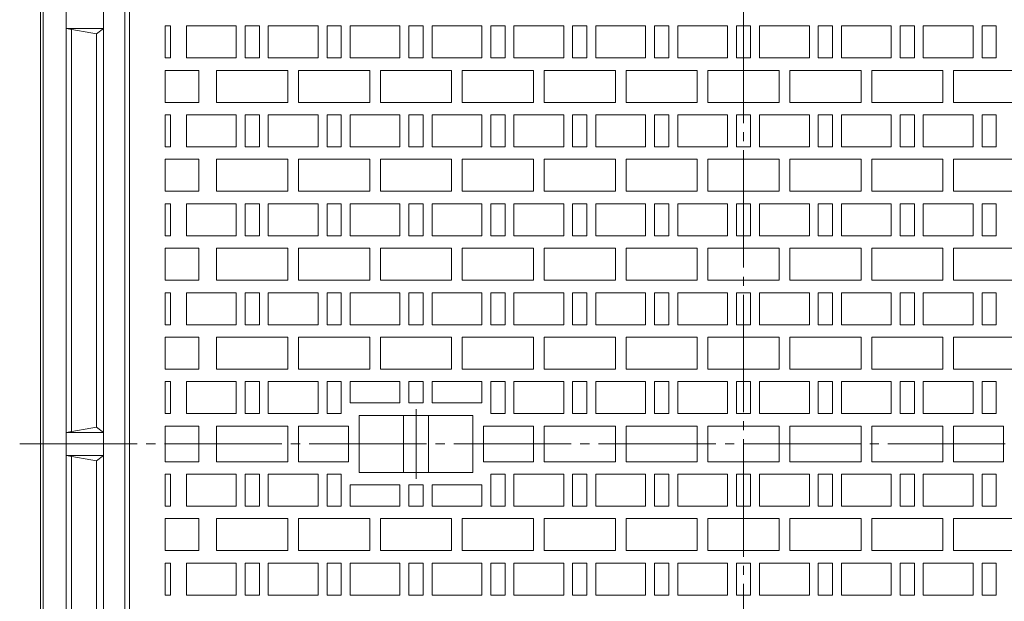
# Model space of a CAD drawing. Units: millimetres. Extents: x -1152 to 625, y -821 to 838.
# Drawn here: x -483 to 70, y 97 to 424 of the extents above; entities that cross this region are included whole.
import ezdxf

# ---------------------------------------------------------------- set-up
doc = ezdxf.new("R2010")
doc.units = ezdxf.units.MM
doc.header["$LTSCALE"] = 6
doc.linetypes.add('JWW_CENTER2', pattern=[13.546667, 11.006667, -0.846667, 0.846667, -0.846667])
doc.layers.add('仕上', color=7, linetype='Continuous')
doc.layers.add('躯体', color=7, linetype='Continuous')

msp = doc.modelspace()

# ---------------------------------------------------------------- linework, layer by layer
at = {"layer": '仕上', "color": 3, "linetype": 'JWW_CENTER2', "lineweight": 9}
for p, q in [((-76.55, 594.41), (-76.55, -217.7)), ((-260.55, 205.05), (-260.55, 185.44)), ((-483.2, 185.44), (330.13, 185.44)), ((-260.55, 165.83), (-260.55, 185.44))]:
    msp.add_line(p, q, dxfattribs=at)
at = {"layer": '仕上', "color": 3, "linetype": 'Continuous', "lineweight": 9}
for p, q in [((-421.55, -134.56), (-421.55, 505.44)), ((-401.55, 402.44), (-401.55, 420.44)), ((-401.55, 420.44), (-398.55, 420.44)), ((-398.55, 420.44), (-398.55, 402.44)), ((-389.55, 402.44), (-389.55, 420.44)), ((-389.55, 420.44), (-361.55, 420.44)), ((-361.55, 420.44), (-361.55, 402.44)), ((-356.55, 402.44), (-356.55, 420.44)), ((-356.55, 420.44), (-348.55, 420.44)), ((-348.55, 420.44), (-348.55, 402.44)), ((-343.55, 402.44), (-343.55, 420.44)), ((-343.55, 420.44), (-315.55, 420.44)), ((-315.55, 420.44), (-315.55, 402.44)), ((-310.55, 402.44), (-310.55, 420.44)), ((-310.55, 420.44), (-302.55, 420.44)), ((-302.55, 420.44), (-302.55, 402.44)), ((-297.55, 402.44), (-297.55, 420.44)), ((-297.55, 420.44), (-269.55, 420.44)), ((-269.55, 420.44), (-269.55, 402.44)), ((-264.55, 402.44), (-264.55, 420.44)), ((-264.55, 420.44), (-256.55, 420.44)), ((-256.55, 420.44), (-256.55, 402.44)), ((-251.55, 402.44), (-251.55, 420.44)), ((-251.55, 420.44), (-223.55, 420.44)), ((-223.55, 420.44), (-223.55, 402.44)), ((-218.55, 402.44), (-218.55, 420.44)), ((-218.55, 420.44), (-210.55, 420.44)), ((-210.55, 420.44), (-210.55, 402.44)), ((-205.55, 402.44), (-205.55, 420.44)), ((-205.55, 420.44), (-177.55, 420.44)), ((-177.55, 420.44), (-177.55, 402.44)), ((-172.55, 402.44), (-172.55, 420.44)), ((-172.55, 420.44), (-164.55, 420.44)), ((-164.55, 420.44), (-164.55, 402.44)), ((-159.55, 402.44), (-159.55, 420.44)), ((-159.55, 420.44), (-131.55, 420.44)), ((-131.55, 420.44), (-131.55, 402.44)), ((-126.55, 402.44), (-126.55, 420.44)), ((-126.55, 420.44), (-118.55, 420.44)), ((-118.55, 420.44), (-118.55, 402.44)), ((-113.55, 402.44), (-113.55, 420.44)), ((-113.55, 420.44), (-85.55, 420.44)), ((-85.55, 420.44), (-85.55, 402.44)), ((-80.55, 402.44), (-80.55, 420.44)), ((-80.55, 420.44), (-76.55, 420.44)), ((-72.55, 420.44), (-76.55, 420.44)), ((-72.55, 402.44), (-72.55, 420.44)), ((-39.55, 420.44), (-67.55, 420.44)), ((-67.55, 420.44), (-67.55, 402.44)), ((-39.55, 402.44), (-39.55, 420.44)), ((-26.55, 420.44), (-34.55, 420.44)), ((-34.55, 420.44), (-34.55, 402.44)), ((-26.55, 402.44), (-26.55, 420.44)), ((6.45, 420.44), (-21.55, 420.44)), ((-21.55, 420.44), (-21.55, 402.44)), ((6.45, 402.44), (6.45, 420.44)), ((19.45, 420.44), (11.45, 420.44)), ((11.45, 420.44), (11.45, 402.44)), ((19.45, 402.44), (19.45, 420.44)), ((52.45, 420.44), (24.45, 420.44)), ((24.45, 420.44), (24.45, 402.44)), ((52.45, 402.44), (52.45, 420.44)), ((65.45, 420.44), (57.45, 420.44)), ((57.45, 420.44), (57.45, 402.44)), ((65.45, 402.44), (65.45, 420.44)), ((-398.55, 402.44), (-401.55, 402.44)), ((-361.55, 402.44), (-389.55, 402.44)), ((-348.55, 402.44), (-356.55, 402.44)), ((-315.55, 402.44), (-343.55, 402.44)), ((-302.55, 402.44), (-310.55, 402.44)), ((-269.55, 402.44), (-297.55, 402.44)), ((-256.55, 402.44), (-264.55, 402.44)), ((-223.55, 402.44), (-251.55, 402.44)), ((-210.55, 402.44), (-218.55, 402.44)), ((-177.55, 402.44), (-205.55, 402.44)), ((-164.55, 402.44), (-172.55, 402.44)), ((-131.55, 402.44), (-159.55, 402.44)), ((-118.55, 402.44), (-126.55, 402.44)), ((-85.55, 402.44), (-113.55, 402.44)), ((-76.55, 402.44), (-80.55, 402.44)), ((-76.55, 402.44), (-72.55, 402.44)), ((-67.55, 402.44), (-39.55, 402.44)), ((-34.55, 402.44), (-26.55, 402.44)), ((-21.55, 402.44), (6.45, 402.44)), ((11.45, 402.44), (19.45, 402.44)), ((24.45, 402.44), (52.45, 402.44)), ((57.45, 402.44), (65.45, 402.44)), ((-401.55, 395.44), (-382.55, 395.44)), ((-401.55, 395.44), (-401.55, 377.44)), ((-382.55, 395.44), (-382.55, 377.44)), ((-372.55, 377.44), (-372.55, 395.44)), ((-372.55, 395.44), (-332.55, 395.44)), ((-332.55, 395.44), (-332.55, 377.44)), ((-326.55, 377.44), (-326.55, 395.44)), ((-326.55, 395.44), (-286.55, 395.44)), ((-286.55, 395.44), (-286.55, 377.44)), ((-280.55, 377.44), (-280.55, 395.44)), ((-280.55, 395.44), (-240.55, 395.44)), ((-240.55, 395.44), (-240.55, 377.44)), ((-234.55, 377.44), (-234.55, 395.44)), ((-234.55, 395.44), (-194.55, 395.44)), ((-194.55, 395.44), (-194.55, 377.44)), ((-188.55, 377.44), (-188.55, 395.44)), ((-188.55, 395.44), (-148.55, 395.44)), ((-148.55, 395.44), (-148.55, 377.44)), ((-142.55, 377.44), (-142.55, 395.44)), ((-142.55, 395.44), (-102.55, 395.44)), ((-102.55, 395.44), (-102.55, 377.44)), ((-96.55, 377.44), (-96.55, 395.44)), ((-96.55, 395.44), (-76.55, 395.44)), ((-56.55, 395.44), (-76.55, 395.44)), ((-56.55, 377.44), (-56.55, 395.44)), ((-10.55, 395.44), (-50.55, 395.44)), ((-50.55, 395.44), (-50.55, 377.44)), ((-10.55, 377.44), (-10.55, 395.44)), ((35.45, 395.44), (-4.55, 395.44)), ((-4.55, 395.44), (-4.55, 377.44)), ((35.45, 377.44), (35.45, 395.44)), ((81.45, 395.44), (41.45, 395.44)), ((41.45, 395.44), (41.45, 377.44)), ((-382.55, 377.44), (-401.55, 377.44)), ((-332.55, 377.44), (-372.55, 377.44)), ((-286.55, 377.44), (-326.55, 377.44)), ((-240.55, 377.44), (-280.55, 377.44)), ((-194.55, 377.44), (-234.55, 377.44)), ((-148.55, 377.44), (-188.55, 377.44)), ((-102.55, 377.44), (-142.55, 377.44)), ((-76.55, 377.44), (-96.55, 377.44)), ((-76.55, 377.44), (-56.55, 377.44)), ((-50.55, 377.44), (-10.55, 377.44)), ((-4.55, 377.44), (35.45, 377.44)), ((41.45, 377.44), (81.45, 377.44)), ((-401.55, 352.44), (-401.55, 370.44)), ((-401.55, 370.44), (-398.55, 370.44)), ((-398.55, 370.44), (-398.55, 352.44)), ((-389.55, 352.44), (-389.55, 370.44)), ((-389.55, 370.44), (-361.55, 370.44)), ((-361.55, 370.44), (-361.55, 352.44)), ((-356.55, 352.44), (-356.55, 370.44)), ((-356.55, 370.44), (-348.55, 370.44)), ((-348.55, 370.44), (-348.55, 352.44)), ((-343.55, 352.44), (-343.55, 370.44)), ((-343.55, 370.44), (-315.55, 370.44)), ((-315.55, 370.44), (-315.55, 352.44)), ((-310.55, 352.44), (-310.55, 370.44)), ((-310.55, 370.44), (-302.55, 370.44)), ((-302.55, 370.44), (-302.55, 352.44)), ((-297.55, 352.44), (-297.55, 370.44)), ((-297.55, 370.44), (-269.55, 370.44)), ((-269.55, 370.44), (-269.55, 352.44)), ((-264.55, 352.44), (-264.55, 370.44)), ((-264.55, 370.44), (-256.55, 370.44)), ((-256.55, 370.44), (-256.55, 352.44)), ((-251.55, 352.44), (-251.55, 370.44)), ((-251.55, 370.44), (-223.55, 370.44)), ((-223.55, 370.44), (-223.55, 352.44)), ((-218.55, 352.44), (-218.55, 370.44)), ((-218.55, 370.44), (-210.55, 370.44)), ((-210.55, 370.44), (-210.55, 352.44)), ((-205.55, 352.44), (-205.55, 370.44)), ((-205.55, 370.44), (-177.55, 370.44)), ((-177.55, 370.44), (-177.55, 352.44)), ((-172.55, 352.44), (-172.55, 370.44)), ((-172.55, 370.44), (-164.55, 370.44)), ((-164.55, 370.44), (-164.55, 352.44)), ((-159.55, 352.44), (-159.55, 370.44)), ((-159.55, 370.44), (-131.55, 370.44)), ((-131.55, 370.44), (-131.55, 352.44)), ((-126.55, 352.44), (-126.55, 370.44)), ((-126.55, 370.44), (-118.55, 370.44)), ((-118.55, 370.44), (-118.55, 352.44)), ((-113.55, 352.44), (-113.55, 370.44)), ((-113.55, 370.44), (-85.55, 370.44)), ((-85.55, 370.44), (-85.55, 352.44)), ((-80.55, 352.44), (-80.55, 370.44)), ((-80.55, 370.44), (-76.55, 370.44)), ((-72.55, 370.44), (-76.55, 370.44)), ((-72.55, 352.44), (-72.55, 370.44)), ((-39.55, 370.44), (-67.55, 370.44)), ((-67.55, 370.44), (-67.55, 352.44)), ((-39.55, 352.44), (-39.55, 370.44)), ((-26.55, 370.44), (-34.55, 370.44)), ((-34.55, 370.44), (-34.55, 352.44)), ((-26.55, 352.44), (-26.55, 370.44)), ((6.45, 370.44), (-21.55, 370.44)), ((-21.55, 370.44), (-21.55, 352.44)), ((6.45, 352.44), (6.45, 370.44)), ((19.45, 370.44), (11.45, 370.44)), ((11.45, 370.44), (11.45, 352.44)), ((19.45, 352.44), (19.45, 370.44)), ((52.45, 370.44), (24.45, 370.44)), ((24.45, 370.44), (24.45, 352.44)), ((52.45, 352.44), (52.45, 370.44)), ((65.45, 370.44), (57.45, 370.44)), ((57.45, 370.44), (57.45, 352.44)), ((65.45, 352.44), (65.45, 370.44)), ((-398.55, 352.44), (-401.55, 352.44)), ((-361.55, 352.44), (-389.55, 352.44)), ((-348.55, 352.44), (-356.55, 352.44)), ((-315.55, 352.44), (-343.55, 352.44)), ((-302.55, 352.44), (-310.55, 352.44)), ((-269.55, 352.44), (-297.55, 352.44)), ((-256.55, 352.44), (-264.55, 352.44)), ((-223.55, 352.44), (-251.55, 352.44)), ((-210.55, 352.44), (-218.55, 352.44)), ((-177.55, 352.44), (-205.55, 352.44)), ((-164.55, 352.44), (-172.55, 352.44)), ((-131.55, 352.44), (-159.55, 352.44)), ((-118.55, 352.44), (-126.55, 352.44)), ((-85.55, 352.44), (-113.55, 352.44)), ((-76.55, 352.44), (-80.55, 352.44)), ((-76.55, 352.44), (-72.55, 352.44)), ((-67.55, 352.44), (-39.55, 352.44)), ((-34.55, 352.44), (-26.55, 352.44)), ((-21.55, 352.44), (6.45, 352.44)), ((11.45, 352.44), (19.45, 352.44)), ((24.45, 352.44), (52.45, 352.44)), ((57.45, 352.44), (65.45, 352.44)), ((-401.55, 345.44), (-382.55, 345.44)), ((-401.55, 345.44), (-401.55, 327.44)), ((-382.55, 345.44), (-382.55, 327.44)), ((-372.55, 327.44), (-372.55, 345.44)), ((-372.55, 345.44), (-332.55, 345.44)), ((-332.55, 345.44), (-332.55, 327.44)), ((-326.55, 327.44), (-326.55, 345.44)), ((-326.55, 345.44), (-286.55, 345.44)), ((-286.55, 345.44), (-286.55, 327.44)), ((-280.55, 327.44), (-280.55, 345.44)), ((-280.55, 345.44), (-240.55, 345.44)), ((-240.55, 345.44), (-240.55, 327.44)), ((-234.55, 327.44), (-234.55, 345.44)), ((-234.55, 345.44), (-194.55, 345.44)), ((-194.55, 345.44), (-194.55, 327.44)), ((-188.55, 327.44), (-188.55, 345.44)), ((-188.55, 345.44), (-148.55, 345.44)), ((-148.55, 345.44), (-148.55, 327.44)), ((-142.55, 327.44), (-142.55, 345.44)), ((-142.55, 345.44), (-102.55, 345.44)), ((-102.55, 345.44), (-102.55, 327.44)), ((-96.55, 327.44), (-96.55, 345.44)), ((-96.55, 345.44), (-76.55, 345.44)), ((-56.55, 345.44), (-76.55, 345.44)), ((-56.55, 327.44), (-56.55, 345.44)), ((-10.55, 345.44), (-50.55, 345.44)), ((-50.55, 345.44), (-50.55, 327.44)), ((-10.55, 327.44), (-10.55, 345.44)), ((35.45, 345.44), (-4.55, 345.44)), ((-4.55, 345.44), (-4.55, 327.44)), ((35.45, 327.44), (35.45, 345.44)), ((81.45, 345.44), (41.45, 345.44)), ((41.45, 345.44), (41.45, 327.44)), ((-382.55, 327.44), (-401.55, 327.44)), ((-332.55, 327.44), (-372.55, 327.44)), ((-286.55, 327.44), (-326.55, 327.44)), ((-240.55, 327.44), (-280.55, 327.44)), ((-194.55, 327.44), (-234.55, 327.44)), ((-148.55, 327.44), (-188.55, 327.44)), ((-102.55, 327.44), (-142.55, 327.44)), ((-76.55, 327.44), (-96.55, 327.44)), ((-76.55, 327.44), (-56.55, 327.44)), ((-50.55, 327.44), (-10.55, 327.44)), ((-4.55, 327.44), (35.45, 327.44)), ((41.45, 327.44), (81.45, 327.44)), ((-401.55, 302.44), (-401.55, 320.44)), ((-401.55, 320.44), (-398.55, 320.44)), ((-398.55, 320.44), (-398.55, 302.44)), ((-389.55, 302.44), (-389.55, 320.44)), ((-389.55, 320.44), (-361.55, 320.44)), ((-361.55, 320.44), (-361.55, 302.44)), ((-356.55, 302.44), (-356.55, 320.44)), ((-356.55, 320.44), (-348.55, 320.44)), ((-348.55, 320.44), (-348.55, 302.44)), ((-343.55, 302.44), (-343.55, 320.44)), ((-343.55, 320.44), (-315.55, 320.44)), ((-315.55, 320.44), (-315.55, 302.44)), ((-310.55, 302.44), (-310.55, 320.44)), ((-310.55, 320.44), (-302.55, 320.44)), ((-302.55, 320.44), (-302.55, 302.44)), ((-297.55, 302.44), (-297.55, 320.44)), ((-297.55, 320.44), (-269.55, 320.44)), ((-269.55, 320.44), (-269.55, 302.44)), ((-264.55, 302.44), (-264.55, 320.44)), ((-264.55, 320.44), (-256.55, 320.44)), ((-256.55, 320.44), (-256.55, 302.44)), ((-251.55, 302.44), (-251.55, 320.44)), ((-251.55, 320.44), (-223.55, 320.44)), ((-223.55, 320.44), (-223.55, 302.44)), ((-218.55, 302.44), (-218.55, 320.44)), ((-218.55, 320.44), (-210.55, 320.44)), ((-210.55, 320.44), (-210.55, 302.44)), ((-205.55, 302.44), (-205.55, 320.44)), ((-205.55, 320.44), (-177.55, 320.44)), ((-177.55, 320.44), (-177.55, 302.44)), ((-172.55, 302.44), (-172.55, 320.44)), ((-172.55, 320.44), (-164.55, 320.44)), ((-164.55, 320.44), (-164.55, 302.44)), ((-159.55, 302.44), (-159.55, 320.44)), ((-159.55, 320.44), (-131.55, 320.44)), ((-131.55, 320.44), (-131.55, 302.44)), ((-126.55, 302.44), (-126.55, 320.44)), ((-126.55, 320.44), (-118.55, 320.44)), ((-118.55, 320.44), (-118.55, 302.44)), ((-113.55, 302.44), (-113.55, 320.44)), ((-113.55, 320.44), (-85.55, 320.44)), ((-85.55, 320.44), (-85.55, 302.44)), ((-80.55, 302.44), (-80.55, 320.44)), ((-80.55, 320.44), (-76.55, 320.44)), ((-72.55, 320.44), (-76.55, 320.44)), ((-72.55, 302.44), (-72.55, 320.44)), ((-39.55, 320.44), (-67.55, 320.44)), ((-67.55, 320.44), (-67.55, 302.44)), ((-39.55, 302.44), (-39.55, 320.44)), ((-26.55, 320.44), (-34.55, 320.44)), ((-34.55, 320.44), (-34.55, 302.44)), ((-26.55, 302.44), (-26.55, 320.44)), ((6.45, 320.44), (-21.55, 320.44)), ((-21.55, 320.44), (-21.55, 302.44)), ((6.45, 302.44), (6.45, 320.44)), ((19.45, 320.44), (11.45, 320.44)), ((11.45, 320.44), (11.45, 302.44)), ((19.45, 302.44), (19.45, 320.44)), ((52.45, 320.44), (24.45, 320.44)), ((24.45, 320.44), (24.45, 302.44)), ((52.45, 302.44), (52.45, 320.44)), ((65.45, 320.44), (57.45, 320.44)), ((57.45, 320.44), (57.45, 302.44)), ((65.45, 302.44), (65.45, 320.44)), ((-398.55, 302.44), (-401.55, 302.44)), ((-361.55, 302.44), (-389.55, 302.44)), ((-348.55, 302.44), (-356.55, 302.44)), ((-315.55, 302.44), (-343.55, 302.44)), ((-302.55, 302.44), (-310.55, 302.44)), ((-269.55, 302.44), (-297.55, 302.44)), ((-256.55, 302.44), (-264.55, 302.44)), ((-223.55, 302.44), (-251.55, 302.44)), ((-210.55, 302.44), (-218.55, 302.44)), ((-177.55, 302.44), (-205.55, 302.44)), ((-164.55, 302.44), (-172.55, 302.44)), ((-131.55, 302.44), (-159.55, 302.44)), ((-118.55, 302.44), (-126.55, 302.44)), ((-85.55, 302.44), (-113.55, 302.44)), ((-76.55, 302.44), (-80.55, 302.44)), ((-76.55, 302.44), (-72.55, 302.44)), ((-67.55, 302.44), (-39.55, 302.44)), ((-34.55, 302.44), (-26.55, 302.44)), ((-21.55, 302.44), (6.45, 302.44)), ((11.45, 302.44), (19.45, 302.44)), ((24.45, 302.44), (52.45, 302.44)), ((57.45, 302.44), (65.45, 302.44)), ((-401.55, 295.44), (-382.55, 295.44)), ((-401.55, 295.44), (-401.55, 277.44)), ((-382.55, 295.44), (-382.55, 277.44)), ((-372.55, 277.44), (-372.55, 295.44)), ((-372.55, 295.44), (-332.55, 295.44)), ((-332.55, 295.44), (-332.55, 277.44)), ((-326.55, 277.44), (-326.55, 295.44)), ((-326.55, 295.44), (-286.55, 295.44)), ((-286.55, 295.44), (-286.55, 277.44)), ((-280.55, 277.44), (-280.55, 295.44)), ((-280.55, 295.44), (-240.55, 295.44)), ((-240.55, 295.44), (-240.55, 277.44)), ((-234.55, 277.44), (-234.55, 295.44)), ((-234.55, 295.44), (-194.55, 295.44)), ((-194.55, 295.44), (-194.55, 277.44)), ((-188.55, 277.44), (-188.55, 295.44)), ((-188.55, 295.44), (-148.55, 295.44)), ((-148.55, 295.44), (-148.55, 277.44)), ((-142.55, 277.44), (-142.55, 295.44)), ((-142.55, 295.44), (-102.55, 295.44)), ((-102.55, 295.44), (-102.55, 277.44)), ((-96.55, 277.44), (-96.55, 295.44)), ((-96.55, 295.44), (-76.55, 295.44)), ((-56.55, 295.44), (-76.55, 295.44)), ((-56.55, 277.44), (-56.55, 295.44)), ((-10.55, 295.44), (-50.55, 295.44)), ((-50.55, 295.44), (-50.55, 277.44)), ((-10.55, 277.44), (-10.55, 295.44)), ((35.45, 295.44), (-4.55, 295.44)), ((-4.55, 295.44), (-4.55, 277.44)), ((35.45, 277.44), (35.45, 295.44)), ((81.45, 295.44), (41.45, 295.44)), ((41.45, 295.44), (41.45, 277.44)), ((-382.55, 277.44), (-401.55, 277.44)), ((-332.55, 277.44), (-372.55, 277.44)), ((-286.55, 277.44), (-326.55, 277.44)), ((-240.55, 277.44), (-280.55, 277.44)), ((-194.55, 277.44), (-234.55, 277.44)), ((-148.55, 277.44), (-188.55, 277.44)), ((-102.55, 277.44), (-142.55, 277.44)), ((-76.55, 277.44), (-96.55, 277.44)), ((-76.55, 277.44), (-56.55, 277.44)), ((-50.55, 277.44), (-10.55, 277.44)), ((-4.55, 277.44), (35.45, 277.44)), ((41.45, 277.44), (81.45, 277.44)), ((-401.55, 252.44), (-401.55, 270.44)), ((-401.55, 270.44), (-398.55, 270.44)), ((-398.55, 270.44), (-398.55, 252.44)), ((-389.55, 252.44), (-389.55, 270.44)), ((-389.55, 270.44), (-361.55, 270.44)), ((-361.55, 270.44), (-361.55, 252.44)), ((-356.55, 252.44), (-356.55, 270.44)), ((-356.55, 270.44), (-348.55, 270.44)), ((-348.55, 270.44), (-348.55, 252.44)), ((-343.55, 252.44), (-343.55, 270.44)), ((-343.55, 270.44), (-315.55, 270.44)), ((-315.55, 270.44), (-315.55, 252.44)), ((-310.55, 252.44), (-310.55, 270.44)), ((-310.55, 270.44), (-302.55, 270.44)), ((-302.55, 270.44), (-302.55, 252.44)), ((-297.55, 252.44), (-297.55, 270.44)), ((-297.55, 270.44), (-269.55, 270.44)), ((-269.55, 270.44), (-269.55, 252.44)), ((-264.55, 252.44), (-264.55, 270.44)), ((-264.55, 270.44), (-256.55, 270.44)), ((-256.55, 270.44), (-256.55, 252.44)), ((-251.55, 252.44), (-251.55, 270.44)), ((-251.55, 270.44), (-223.55, 270.44)), ((-223.55, 270.44), (-223.55, 252.44)), ((-218.55, 252.44), (-218.55, 270.44)), ((-218.55, 270.44), (-210.55, 270.44)), ((-210.55, 270.44), (-210.55, 252.44)), ((-205.55, 252.44), (-205.55, 270.44)), ((-205.55, 270.44), (-177.55, 270.44)), ((-177.55, 270.44), (-177.55, 252.44)), ((-172.55, 252.44), (-172.55, 270.44)), ((-172.55, 270.44), (-164.55, 270.44)), ((-164.55, 270.44), (-164.55, 252.44)), ((-159.55, 252.44), (-159.55, 270.44)), ((-159.55, 270.44), (-131.55, 270.44)), ((-131.55, 270.44), (-131.55, 252.44)), ((-126.55, 252.44), (-126.55, 270.44)), ((-126.55, 270.44), (-118.55, 270.44)), ((-118.55, 270.44), (-118.55, 252.44)), ((-113.55, 252.44), (-113.55, 270.44)), ((-113.55, 270.44), (-85.55, 270.44)), ((-85.55, 270.44), (-85.55, 252.44)), ((-80.55, 252.44), (-80.55, 270.44)), ((-80.55, 270.44), (-76.55, 270.44)), ((-72.55, 270.44), (-76.55, 270.44)), ((-72.55, 252.44), (-72.55, 270.44)), ((-39.55, 270.44), (-67.55, 270.44)), ((-67.55, 270.44), (-67.55, 252.44)), ((-39.55, 252.44), (-39.55, 270.44)), ((-26.55, 270.44), (-34.55, 270.44)), ((-34.55, 270.44), (-34.55, 252.44)), ((-26.55, 252.44), (-26.55, 270.44)), ((6.45, 270.44), (-21.55, 270.44)), ((-21.55, 270.44), (-21.55, 252.44)), ((6.45, 252.44), (6.45, 270.44)), ((19.45, 270.44), (11.45, 270.44)), ((11.45, 270.44), (11.45, 252.44)), ((19.45, 252.44), (19.45, 270.44)), ((52.45, 270.44), (24.45, 270.44)), ((24.45, 270.44), (24.45, 252.44)), ((52.45, 252.44), (52.45, 270.44)), ((65.45, 270.44), (57.45, 270.44)), ((57.45, 270.44), (57.45, 252.44)), ((65.45, 252.44), (65.45, 270.44)), ((-398.55, 252.44), (-401.55, 252.44)), ((-361.55, 252.44), (-389.55, 252.44)), ((-348.55, 252.44), (-356.55, 252.44)), ((-315.55, 252.44), (-343.55, 252.44)), ((-302.55, 252.44), (-310.55, 252.44)), ((-269.55, 252.44), (-297.55, 252.44)), ((-256.55, 252.44), (-264.55, 252.44)), ((-223.55, 252.44), (-251.55, 252.44)), ((-210.55, 252.44), (-218.55, 252.44)), ((-177.55, 252.44), (-205.55, 252.44)), ((-164.55, 252.44), (-172.55, 252.44)), ((-131.55, 252.44), (-159.55, 252.44)), ((-118.55, 252.44), (-126.55, 252.44)), ((-85.55, 252.44), (-113.55, 252.44)), ((-76.55, 252.44), (-80.55, 252.44)), ((-76.55, 252.44), (-72.55, 252.44)), ((-67.55, 252.44), (-39.55, 252.44)), ((-34.55, 252.44), (-26.55, 252.44)), ((-21.55, 252.44), (6.45, 252.44)), ((11.45, 252.44), (19.45, 252.44)), ((24.45, 252.44), (52.45, 252.44)), ((57.45, 252.44), (65.45, 252.44)), ((-401.55, 245.44), (-382.55, 245.44)), ((-401.55, 245.44), (-401.55, 227.44)), ((-382.55, 245.44), (-382.55, 227.44)), ((-372.55, 227.44), (-372.55, 245.44)), ((-372.55, 245.44), (-332.55, 245.44)), ((-332.55, 245.44), (-332.55, 227.44)), ((-326.55, 227.44), (-326.55, 245.44)), ((-326.55, 245.44), (-286.55, 245.44)), ((-286.55, 245.44), (-286.55, 227.44)), ((-280.55, 227.44), (-280.55, 245.44)), ((-280.55, 245.44), (-240.55, 245.44)), ((-240.55, 245.44), (-240.55, 227.44)), ((-234.55, 227.44), (-234.55, 245.44)), ((-234.55, 245.44), (-194.55, 245.44)), ((-194.55, 245.44), (-194.55, 227.44)), ((-188.55, 227.44), (-188.55, 245.44)), ((-188.55, 245.44), (-148.55, 245.44)), ((-148.55, 245.44), (-148.55, 227.44)), ((-142.55, 227.44), (-142.55, 245.44)), ((-142.55, 245.44), (-102.55, 245.44)), ((-102.55, 245.44), (-102.55, 227.44)), ((-96.55, 227.44), (-96.55, 245.44)), ((-96.55, 245.44), (-76.55, 245.44)), ((-56.55, 245.44), (-76.55, 245.44)), ((-56.55, 227.44), (-56.55, 245.44)), ((-10.55, 245.44), (-50.55, 245.44)), ((-50.55, 245.44), (-50.55, 227.44)), ((-10.55, 227.44), (-10.55, 245.44)), ((35.45, 245.44), (-4.55, 245.44)), ((-4.55, 245.44), (-4.55, 227.44)), ((35.45, 227.44), (35.45, 245.44)), ((81.45, 245.44), (41.45, 245.44)), ((41.45, 245.44), (41.45, 227.44)), ((-382.55, 227.44), (-401.55, 227.44)), ((-332.55, 227.44), (-372.55, 227.44)), ((-286.55, 227.44), (-326.55, 227.44)), ((-240.55, 227.44), (-280.55, 227.44)), ((-194.55, 227.44), (-234.55, 227.44)), ((-148.55, 227.44), (-188.55, 227.44)), ((-102.55, 227.44), (-142.55, 227.44)), ((-76.55, 227.44), (-96.55, 227.44)), ((-76.55, 227.44), (-56.55, 227.44)), ((-50.55, 227.44), (-10.55, 227.44)), ((-4.55, 227.44), (35.45, 227.44)), ((41.45, 227.44), (81.45, 227.44)), ((-401.55, 202.44), (-401.55, 220.44)), ((-401.55, 220.44), (-398.55, 220.44)), ((-398.55, 220.44), (-398.55, 202.44)), ((-389.55, 202.44), (-389.55, 220.44)), ((-389.55, 220.44), (-361.55, 220.44)), ((-361.55, 220.44), (-361.55, 202.44)), ((-356.55, 202.44), (-356.55, 220.44)), ((-356.55, 220.44), (-348.55, 220.44)), ((-348.55, 220.44), (-348.55, 202.44)), ((-343.55, 202.44), (-343.55, 220.44)), ((-343.55, 220.44), (-315.55, 220.44)), ((-315.55, 220.44), (-315.55, 202.44)), ((-310.55, 202.44), (-310.55, 220.44)), ((-310.55, 220.44), (-302.55, 220.44)), ((-302.55, 220.44), (-302.55, 202.44)), ((-297.55, 220.44), (-269.55, 220.44)), ((-297.55, 208.44), (-297.55, 220.44)), ((-269.55, 220.44), (-269.55, 208.44)), ((-264.55, 220.44), (-256.55, 220.44)), ((-264.55, 208.44), (-264.55, 220.44)), ((-256.55, 220.44), (-256.55, 208.44)), ((-251.55, 220.44), (-223.55, 220.44)), ((-251.55, 208.44), (-251.55, 220.44)), ((-223.55, 220.44), (-223.55, 208.44)), ((-218.55, 202.44), (-218.55, 220.44)), ((-218.55, 220.44), (-210.55, 220.44)), ((-210.55, 220.44), (-210.55, 202.44)), ((-205.55, 202.44), (-205.55, 220.44)), ((-205.55, 220.44), (-177.55, 220.44)), ((-177.55, 220.44), (-177.55, 202.44)), ((-172.55, 202.44), (-172.55, 220.44)), ((-172.55, 220.44), (-164.55, 220.44)), ((-164.55, 220.44), (-164.55, 202.44)), ((-159.55, 202.44), (-159.55, 220.44)), ((-159.55, 220.44), (-131.55, 220.44)), ((-131.55, 220.44), (-131.55, 202.44)), ((-126.55, 202.44), (-126.55, 220.44)), ((-126.55, 220.44), (-118.55, 220.44)), ((-118.55, 220.44), (-118.55, 202.44)), ((-113.55, 202.44), (-113.55, 220.44)), ((-113.55, 220.44), (-85.55, 220.44)), ((-85.55, 220.44), (-85.55, 202.44)), ((-80.55, 202.44), (-80.55, 220.44)), ((-80.55, 220.44), (-76.55, 220.44)), ((-72.55, 220.44), (-76.55, 220.44)), ((-72.55, 202.44), (-72.55, 220.44)), ((-39.55, 220.44), (-67.55, 220.44)), ((-67.55, 220.44), (-67.55, 202.44)), ((-39.55, 202.44), (-39.55, 220.44)), ((-26.55, 220.44), (-34.55, 220.44)), ((-34.55, 220.44), (-34.55, 202.44)), ((-26.55, 202.44), (-26.55, 220.44)), ((6.45, 220.44), (-21.55, 220.44)), ((-21.55, 220.44), (-21.55, 202.44)), ((6.45, 202.44), (6.45, 220.44)), ((19.45, 220.44), (11.45, 220.44)), ((11.45, 220.44), (11.45, 202.44)), ((19.45, 202.44), (19.45, 220.44)), ((52.45, 220.44), (24.45, 220.44)), ((24.45, 220.44), (24.45, 202.44)), ((52.45, 202.44), (52.45, 220.44)), ((65.45, 220.44), (57.45, 220.44)), ((57.45, 220.44), (57.45, 202.44)), ((65.45, 202.44), (65.45, 220.44)), ((-297.55, 208.44), (-269.55, 208.44)), ((-264.55, 208.44), (-256.55, 208.44)), ((-251.55, 208.44), (-223.55, 208.44)), ((-398.55, 202.44), (-401.55, 202.44)), ((-361.55, 202.44), (-389.55, 202.44)), ((-348.55, 202.44), (-356.55, 202.44)), ((-315.55, 202.44), (-343.55, 202.44)), ((-302.55, 202.44), (-310.55, 202.44)), ((-292.55, 201.44), (-228.55, 201.44)), ((-292.55, 185.44), (-292.55, 201.44)), ((-267.55, 201.44), (-267.55, 185.44)), ((-253.55, 201.44), (-253.55, 185.44)), ((-228.55, 201.44), (-228.55, 185.44)), ((-210.55, 202.44), (-218.55, 202.44)), ((-177.55, 202.44), (-205.55, 202.44)), ((-164.55, 202.44), (-172.55, 202.44)), ((-131.55, 202.44), (-159.55, 202.44)), ((-118.55, 202.44), (-126.55, 202.44)), ((-85.55, 202.44), (-113.55, 202.44)), ((-76.55, 202.44), (-80.55, 202.44)), ((-76.55, 202.44), (-72.55, 202.44)), ((-67.55, 202.44), (-39.55, 202.44)), ((-34.55, 202.44), (-26.55, 202.44)), ((-21.55, 202.44), (6.45, 202.44)), ((11.45, 202.44), (19.45, 202.44)), ((24.45, 202.44), (52.45, 202.44)), ((57.45, 202.44), (65.45, 202.44)), ((-401.55, 195.44), (-382.55, 195.44)), ((-401.55, 195.44), (-401.55, 185.44)), ((-382.55, 195.44), (-382.55, 185.44)), ((-372.55, 195.44), (-332.55, 195.44)), ((-372.55, 185.44), (-372.55, 195.44)), ((-332.55, 195.44), (-332.55, 185.44)), ((-326.55, 185.44), (-326.55, 195.44)), ((-326.55, 195.44), (-298.55, 195.44)), ((-298.55, 185.44), (-298.55, 195.44)), ((-222.55, 195.44), (-194.55, 195.44)), ((-222.55, 195.44), (-222.55, 185.44)), ((-194.55, 195.44), (-194.55, 185.44)), ((-188.55, 195.44), (-148.55, 195.44)), ((-188.55, 185.44), (-188.55, 195.44)), ((-148.55, 195.44), (-148.55, 185.44)), ((-142.55, 195.44), (-102.55, 195.44)), ((-142.55, 185.44), (-142.55, 195.44)), ((-102.55, 195.44), (-102.55, 185.44)), ((-96.55, 195.44), (-76.55, 195.44)), ((-96.55, 185.44), (-96.55, 195.44)), ((-56.55, 195.44), (-76.55, 195.44)), ((-56.55, 185.44), (-56.55, 195.44)), ((-10.55, 195.44), (-50.55, 195.44)), ((-50.55, 195.44), (-50.55, 185.44)), ((-10.55, 185.44), (-10.55, 195.44)), ((35.45, 195.44), (-4.55, 195.44)), ((-4.55, 195.44), (-4.55, 185.44)), ((35.45, 185.44), (35.45, 195.44)), ((41.45, 195.44), (41.45, 185.44)), ((69.45, 195.44), (41.45, 195.44)), ((69.45, 195.44), (69.45, 185.44)), ((-401.55, 175.44), (-401.55, 185.44)), ((-382.55, 175.44), (-382.55, 185.44)), ((-372.55, 185.44), (-372.55, 175.44)), ((-332.55, 175.44), (-332.55, 185.44)), ((-326.55, 185.44), (-326.55, 175.44)), ((-298.55, 185.44), (-298.55, 175.44)), ((-292.55, 185.44), (-292.55, 169.44)), ((-267.55, 169.44), (-267.55, 185.44)), ((-253.55, 169.44), (-253.55, 185.44)), ((-228.55, 169.44), (-228.55, 185.44)), ((-222.55, 175.44), (-222.55, 185.44)), ((-194.55, 175.44), (-194.55, 185.44)), ((-188.55, 185.44), (-188.55, 175.44)), ((-148.55, 175.44), (-148.55, 185.44)), ((-142.55, 185.44), (-142.55, 175.44)), ((-102.55, 175.44), (-102.55, 185.44)), ((-96.55, 185.44), (-96.55, 175.44)), ((-56.55, 185.44), (-56.55, 175.44)), ((-50.55, 175.44), (-50.55, 185.44)), ((-10.55, 185.44), (-10.55, 175.44)), ((-4.55, 175.44), (-4.55, 185.44)), ((35.45, 185.44), (35.45, 175.44)), ((41.45, 175.44), (41.45, 185.44)), ((69.45, 175.44), (69.45, 185.44)), ((-401.55, 175.44), (-382.55, 175.44)), ((-372.55, 175.44), (-332.55, 175.44)), ((-326.55, 175.44), (-298.55, 175.44)), ((-222.55, 175.44), (-194.55, 175.44)), ((-188.55, 175.44), (-148.55, 175.44)), ((-142.55, 175.44), (-102.55, 175.44)), ((-96.55, 175.44), (-76.55, 175.44)), ((-56.55, 175.44), (-76.55, 175.44)), ((-10.55, 175.44), (-50.55, 175.44)), ((35.45, 175.44), (-4.55, 175.44)), ((69.45, 175.44), (41.45, 175.44)), ((-401.55, 168.44), (-401.55, 150.44)), ((-398.55, 168.44), (-401.55, 168.44)), ((-398.55, 150.44), (-398.55, 168.44)), ((-389.55, 168.44), (-389.55, 150.44)), ((-361.55, 168.44), (-389.55, 168.44)), ((-361.55, 150.44), (-361.55, 168.44)), ((-356.55, 168.44), (-356.55, 150.44)), ((-348.55, 168.44), (-356.55, 168.44)), ((-348.55, 150.44), (-348.55, 168.44)), ((-343.55, 168.44), (-343.55, 150.44)), ((-315.55, 168.44), (-343.55, 168.44)), ((-315.55, 150.44), (-315.55, 168.44)), ((-310.55, 168.44), (-310.55, 150.44)), ((-302.55, 168.44), (-310.55, 168.44)), ((-302.55, 150.44), (-302.55, 168.44)), ((-292.55, 169.44), (-228.55, 169.44)), ((-218.55, 168.44), (-218.55, 150.44)), ((-210.55, 168.44), (-218.55, 168.44)), ((-210.55, 150.44), (-210.55, 168.44)), ((-205.55, 168.44), (-205.55, 150.44)), ((-177.55, 168.44), (-205.55, 168.44)), ((-177.55, 150.44), (-177.55, 168.44)), ((-172.55, 168.44), (-172.55, 150.44)), ((-164.55, 168.44), (-172.55, 168.44)), ((-164.55, 150.44), (-164.55, 168.44)), ((-159.55, 168.44), (-159.55, 150.44)), ((-131.55, 168.44), (-159.55, 168.44)), ((-131.55, 150.44), (-131.55, 168.44)), ((-126.55, 168.44), (-126.55, 150.44)), ((-118.55, 168.44), (-126.55, 168.44)), ((-118.55, 150.44), (-118.55, 168.44)), ((-113.55, 168.44), (-113.55, 150.44)), ((-85.55, 168.44), (-113.55, 168.44)), ((-85.55, 150.44), (-85.55, 168.44)), ((-80.55, 168.44), (-80.55, 150.44)), ((-76.55, 168.44), (-80.55, 168.44)), ((-76.55, 168.44), (-72.55, 168.44)), ((-72.55, 168.44), (-72.55, 150.44)), ((-67.55, 150.44), (-67.55, 168.44)), ((-67.55, 168.44), (-39.55, 168.44)), ((-39.55, 168.44), (-39.55, 150.44)), ((-34.55, 150.44), (-34.55, 168.44)), ((-34.55, 168.44), (-26.55, 168.44)), ((-26.55, 168.44), (-26.55, 150.44)), ((-21.55, 150.44), (-21.55, 168.44)), ((-21.55, 168.44), (6.45, 168.44)), ((6.45, 168.44), (6.45, 150.44)), ((11.45, 150.44), (11.45, 168.44)), ((11.45, 168.44), (19.45, 168.44)), ((19.45, 168.44), (19.45, 150.44)), ((24.45, 150.44), (24.45, 168.44)), ((24.45, 168.44), (52.45, 168.44)), ((52.45, 168.44), (52.45, 150.44)), ((57.45, 150.44), (57.45, 168.44)), ((57.45, 168.44), (65.45, 168.44)), ((65.45, 168.44), (65.45, 150.44)), ((-297.55, 162.44), (-297.55, 150.44)), ((-297.55, 162.44), (-269.55, 162.44)), ((-269.55, 150.44), (-269.55, 162.44)), ((-264.55, 162.44), (-264.55, 150.44)), ((-264.55, 162.44), (-256.55, 162.44)), ((-256.55, 150.44), (-256.55, 162.44)), ((-251.55, 162.44), (-251.55, 150.44)), ((-251.55, 162.44), (-223.55, 162.44)), ((-223.55, 150.44), (-223.55, 162.44)), ((-401.55, 150.44), (-398.55, 150.44)), ((-389.55, 150.44), (-361.55, 150.44)), ((-356.55, 150.44), (-348.55, 150.44)), ((-343.55, 150.44), (-315.55, 150.44)), ((-310.55, 150.44), (-302.55, 150.44)), ((-297.55, 150.44), (-269.55, 150.44)), ((-264.55, 150.44), (-256.55, 150.44)), ((-251.55, 150.44), (-223.55, 150.44)), ((-218.55, 150.44), (-210.55, 150.44)), ((-205.55, 150.44), (-177.55, 150.44)), ((-172.55, 150.44), (-164.55, 150.44)), ((-159.55, 150.44), (-131.55, 150.44)), ((-126.55, 150.44), (-118.55, 150.44)), ((-113.55, 150.44), (-85.55, 150.44)), ((-80.55, 150.44), (-76.55, 150.44)), ((-72.55, 150.44), (-76.55, 150.44)), ((-39.55, 150.44), (-67.55, 150.44)), ((-26.55, 150.44), (-34.55, 150.44)), ((6.45, 150.44), (-21.55, 150.44)), ((19.45, 150.44), (11.45, 150.44)), ((52.45, 150.44), (24.45, 150.44)), ((65.45, 150.44), (57.45, 150.44)), ((-382.55, 143.44), (-401.55, 143.44)), ((-401.55, 125.44), (-401.55, 143.44)), ((-382.55, 125.44), (-382.55, 143.44)), ((-372.55, 143.44), (-372.55, 125.44)), ((-332.55, 143.44), (-372.55, 143.44)), ((-332.55, 125.44), (-332.55, 143.44)), ((-326.55, 143.44), (-326.55, 125.44)), ((-286.55, 143.44), (-326.55, 143.44)), ((-286.55, 125.44), (-286.55, 143.44)), ((-280.55, 143.44), (-280.55, 125.44)), ((-240.55, 143.44), (-280.55, 143.44)), ((-240.55, 125.44), (-240.55, 143.44)), ((-234.55, 143.44), (-234.55, 125.44)), ((-194.55, 143.44), (-234.55, 143.44)), ((-194.55, 125.44), (-194.55, 143.44)), ((-188.55, 143.44), (-188.55, 125.44)), ((-148.55, 143.44), (-188.55, 143.44)), ((-148.55, 125.44), (-148.55, 143.44)), ((-142.55, 143.44), (-142.55, 125.44)), ((-102.55, 143.44), (-142.55, 143.44)), ((-102.55, 125.44), (-102.55, 143.44)), ((-96.55, 143.44), (-96.55, 125.44)), ((-76.55, 143.44), (-96.55, 143.44)), ((-76.55, 143.44), (-56.55, 143.44)), ((-56.55, 143.44), (-56.55, 125.44)), ((-50.55, 125.44), (-50.55, 143.44)), ((-50.55, 143.44), (-10.55, 143.44)), ((-10.55, 143.44), (-10.55, 125.44)), ((-4.55, 125.44), (-4.55, 143.44)), ((-4.55, 143.44), (35.45, 143.44)), ((35.45, 143.44), (35.45, 125.44)), ((41.45, 125.44), (41.45, 143.44)), ((41.45, 143.44), (81.45, 143.44)), ((-401.55, 125.44), (-382.55, 125.44)), ((-372.55, 125.44), (-332.55, 125.44)), ((-326.55, 125.44), (-286.55, 125.44)), ((-280.55, 125.44), (-240.55, 125.44)), ((-234.55, 125.44), (-194.55, 125.44)), ((-188.55, 125.44), (-148.55, 125.44)), ((-142.55, 125.44), (-102.55, 125.44)), ((-96.55, 125.44), (-76.55, 125.44)), ((-56.55, 125.44), (-76.55, 125.44)), ((-10.55, 125.44), (-50.55, 125.44)), ((35.45, 125.44), (-4.55, 125.44)), ((81.45, 125.44), (41.45, 125.44)), ((-401.55, 118.44), (-401.55, 100.44)), ((-398.55, 118.44), (-401.55, 118.44)), ((-398.55, 100.44), (-398.55, 118.44)), ((-389.55, 118.44), (-389.55, 100.44)), ((-361.55, 118.44), (-389.55, 118.44)), ((-361.55, 100.44), (-361.55, 118.44)), ((-356.55, 118.44), (-356.55, 100.44)), ((-348.55, 118.44), (-356.55, 118.44)), ((-348.55, 100.44), (-348.55, 118.44)), ((-343.55, 118.44), (-343.55, 100.44)), ((-315.55, 118.44), (-343.55, 118.44)), ((-315.55, 100.44), (-315.55, 118.44)), ((-310.55, 118.44), (-310.55, 100.44)), ((-302.55, 118.44), (-310.55, 118.44)), ((-302.55, 100.44), (-302.55, 118.44)), ((-297.55, 118.44), (-297.55, 100.44)), ((-269.55, 118.44), (-297.55, 118.44)), ((-269.55, 100.44), (-269.55, 118.44)), ((-264.55, 118.44), (-264.55, 100.44)), ((-256.55, 118.44), (-264.55, 118.44)), ((-256.55, 100.44), (-256.55, 118.44)), ((-251.55, 118.44), (-251.55, 100.44)), ((-223.55, 118.44), (-251.55, 118.44)), ((-223.55, 100.44), (-223.55, 118.44)), ((-218.55, 118.44), (-218.55, 100.44)), ((-210.55, 118.44), (-218.55, 118.44)), ((-210.55, 100.44), (-210.55, 118.44)), ((-205.55, 118.44), (-205.55, 100.44)), ((-177.55, 118.44), (-205.55, 118.44)), ((-177.55, 100.44), (-177.55, 118.44)), ((-172.55, 118.44), (-172.55, 100.44)), ((-164.55, 118.44), (-172.55, 118.44)), ((-164.55, 100.44), (-164.55, 118.44)), ((-159.55, 118.44), (-159.55, 100.44)), ((-131.55, 118.44), (-159.55, 118.44)), ((-131.55, 100.44), (-131.55, 118.44)), ((-126.55, 118.44), (-126.55, 100.44)), ((-118.55, 118.44), (-126.55, 118.44)), ((-118.55, 100.44), (-118.55, 118.44)), ((-113.55, 118.44), (-113.55, 100.44)), ((-85.55, 118.44), (-113.55, 118.44)), ((-85.55, 100.44), (-85.55, 118.44)), ((-80.55, 118.44), (-80.55, 100.44)), ((-76.55, 118.44), (-80.55, 118.44)), ((-76.55, 118.44), (-72.55, 118.44)), ((-72.55, 118.44), (-72.55, 100.44)), ((-67.55, 100.44), (-67.55, 118.44)), ((-67.55, 118.44), (-39.55, 118.44)), ((-39.55, 118.44), (-39.55, 100.44)), ((-34.55, 100.44), (-34.55, 118.44)), ((-34.55, 118.44), (-26.55, 118.44)), ((-26.55, 118.44), (-26.55, 100.44)), ((-21.55, 100.44), (-21.55, 118.44)), ((-21.55, 118.44), (6.45, 118.44)), ((6.45, 118.44), (6.45, 100.44)), ((11.45, 100.44), (11.45, 118.44)), ((11.45, 118.44), (19.45, 118.44)), ((19.45, 118.44), (19.45, 100.44)), ((24.45, 100.44), (24.45, 118.44)), ((24.45, 118.44), (52.45, 118.44)), ((52.45, 118.44), (52.45, 100.44)), ((57.45, 100.44), (57.45, 118.44)), ((57.45, 118.44), (65.45, 118.44)), ((65.45, 118.44), (65.45, 100.44)), ((-401.55, 100.44), (-398.55, 100.44)), ((-389.55, 100.44), (-361.55, 100.44)), ((-356.55, 100.44), (-348.55, 100.44)), ((-343.55, 100.44), (-315.55, 100.44)), ((-310.55, 100.44), (-302.55, 100.44)), ((-297.55, 100.44), (-269.55, 100.44)), ((-264.55, 100.44), (-256.55, 100.44)), ((-251.55, 100.44), (-223.55, 100.44)), ((-218.55, 100.44), (-210.55, 100.44)), ((-205.55, 100.44), (-177.55, 100.44)), ((-172.55, 100.44), (-164.55, 100.44)), ((-159.55, 100.44), (-131.55, 100.44)), ((-126.55, 100.44), (-118.55, 100.44)), ((-113.55, 100.44), (-85.55, 100.44)), ((-80.55, 100.44), (-76.55, 100.44)), ((-72.55, 100.44), (-76.55, 100.44)), ((-39.55, 100.44), (-67.55, 100.44)), ((-26.55, 100.44), (-34.55, 100.44)), ((6.45, 100.44), (-21.55, 100.44)), ((19.45, 100.44), (11.45, 100.44)), ((52.45, 100.44), (24.45, 100.44)), ((65.45, 100.44), (57.45, 100.44))]:
    msp.add_line(p, q, dxfattribs=at)
at = {"layer": '躯体', "color": 2, "linetype": 'Continuous', "lineweight": 9}
for p, q in [((-471.55, 504.94), (-471.55, 185.44)), ((-470.05, 504.94), (-470.05, 185.44)), ((-457.05, 504.94), (-457.05, 185.44)), ((-436.05, 505.44), (-436.05, 185.44)), ((-424.05, 505.44), (-424.05, 185.44)), ((-457.05, 418.94), (-440.05, 415.94)), ((-436.05, 418.94), (-457.05, 418.94)), ((-454.05, 418.41), (-454.05, 192.47)), ((-440.05, 415.94), (-436.05, 418.94)), ((-440.05, 415.94), (-440.05, 194.94)), ((-457.05, 191.94), (-440.05, 194.94)), ((-440.05, 194.94), (-436.05, 191.94)), ((-436.05, 191.94), (-457.05, 191.94)), ((-471.55, -134.06), (-471.55, 185.44)), ((-470.05, -134.06), (-470.05, 185.44)), ((-457.05, -134.06), (-457.05, 185.44)), ((-436.05, -134.56), (-436.05, 185.44)), ((-424.05, -134.56), (-424.05, 185.44)), ((-457.05, 178.94), (-440.05, 175.94)), ((-436.05, 178.94), (-457.05, 178.94)), ((-454.05, -47.53), (-454.05, 178.41)), ((-440.05, 175.94), (-436.05, 178.94)), ((-440.05, -45.06), (-440.05, 175.94))]:
    msp.add_line(p, q, dxfattribs=at)

doc.saveas('drawing.dxf')
